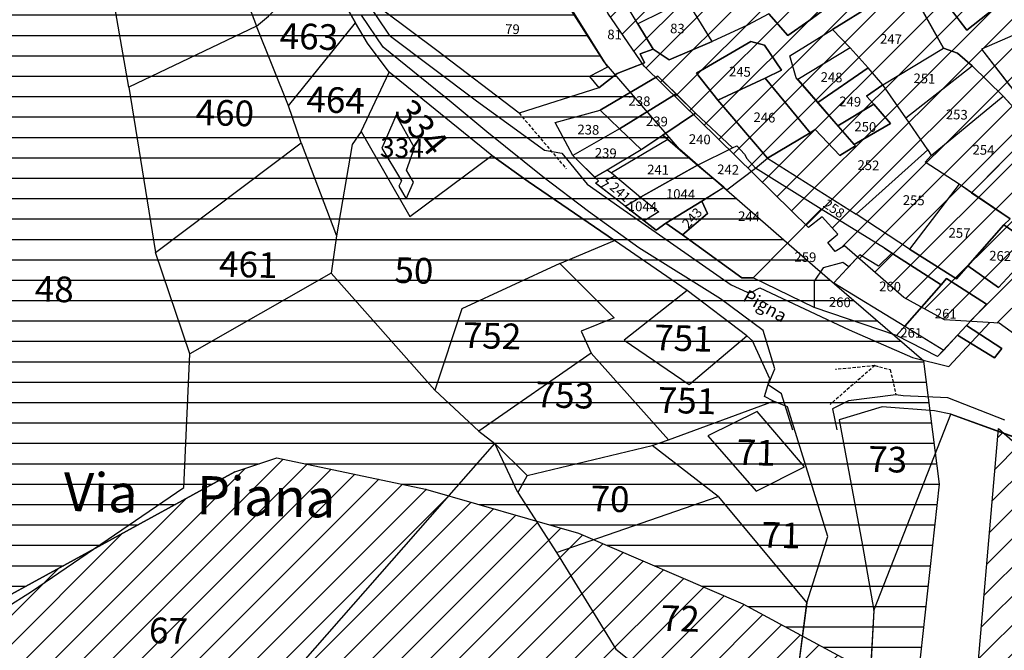
# Model space of a CAD drawing. Units: millimetres. Extents: x 345434 to 355956, y 4624461 to 4633665.
# Drawn here: x 351878 to 352031, y 4629648 to 4629746 of the extents above; entities that cross this region are included whole.
import ezdxf
from ezdxf.enums import TextEntityAlignment as Align

# ---------------------------------------------------------------- set-up
doc = ezdxf.new("R2010")
doc.units = ezdxf.units.MM
doc.linetypes.add('DASHED', pattern=[0.75, 0.5, -0.25])
for name, color, linetype in [('G_FABBRICATI', 3, 'Continuous'), ('G_PARTICELLE', 1, 'Continuous'), ('G_STRADE', 5, 'Continuous'), ('PRG', 7, 'Continuous'), ('PRG_A', 9, 'Continuous'), ('PRG_C2', 40, 'Continuous'), ('PRG_F2', 120, 'Continuous'), ('T_FABBRICATI', 3, 'Continuous'), ('T_LOCALITÀ', 1, 'Continuous'), ('T_PARTICELLE', 1, 'Continuous'), ('T_STRADE_ACQUE', 1, 'Continuous')]:
    doc.layers.add(name, color=color, linetype=linetype)
doc.styles.add('ROMANTIC', font='romantic.ttf')

# ---------------------------------------------------------------- blocks, each defined once
blk = doc.blocks.new('PART')
at = {"layer": 'T_PARTICELLE', "style": 'ROMANTIC', "flags": 1}
blk.add_attdef('FOGLIO', text='', height=4, dxfattribs=at).set_placement((0, 6.01), align=Align.CENTER)
at = {"layer": 'T_PARTICELLE', "style": 'ROMANTIC'}
blk.add_attdef('PARTICELLA', text='', height=4, dxfattribs=at).set_placement((0, 0), align=Align.CENTER)
blk = doc.blocks.new('FABBR')
at = {"layer": 'T_FABBRICATI', "style": 'ROMANTIC', "flags": 1}
blk.add_attdef('FOGLIO', text='', height=4, dxfattribs=at).set_placement((0, 6.01), align=Align.CENTER)
at = {"layer": 'T_FABBRICATI', "style": 'ROMANTIC'}
blk.add_attdef('PARTICELLA', text='', height=4, dxfattribs=at).set_placement((0, 0), align=Align.CENTER)

msp = doc.modelspace()

# ---------------------------------------------------------------- hatches: boundary and pattern name
at = {"layer": 'PRG_A'}
h = msp.add_hatch(dxfattribs=at)
h.set_pattern_fill('ANSI31', color=256, style=0)
h.paths.add_polyline_path([(352055.37, 4629818.45), (352076.03, 4629834.59), (352093.54, 4629835.81), (352111.44, 4629840.81), (352124.9, 4629843.59), (352134.4, 4629844.13), (352132.45, 4629869.35), (352104.55, 4629867.86), (352094.21, 4629871.97), (352067.94, 4629861.48), (352053.69, 4629891.75), (352025.11, 4629880.65), (352014.87, 4629872.74), (351984.26, 4629856.31), (351965.41, 4629834.13), (351962.02, 4629836.26), (351955.15, 4629841.18), (351950.45, 4629801.02), (351950.62, 4629782.6), (351962.69, 4629761.6), (351969.73, 4629747.19), (351975.41, 4629738.91), (351998.34, 4629716.41), (352000.95, 4629713.83), (352003.07, 4629715.47), (352005.55, 4629712.76), (352003.96, 4629711.48), (352005.13, 4629710.07), (352006.57, 4629710.99), (352015.77, 4629702.93), (352022.1, 4629699.43), (352030.63, 4629698.92), (352039.6, 4629692.45), (352051.96, 4629693.67), (352072.89, 4629678.84), (352076.06, 4629684.08), (352076.16, 4629689.36), (352072.09, 4629698.68), (352071.4, 4629703.87), (352066.74, 4629708.24), (352066.74, 4629724.59), (352064.5, 4629728.15), (352058.92, 4629734.81), (352057.61, 4629739.18), (352052.96, 4629743.9), (352047.86, 4629752.59), (352043.88, 4629762.8), (352049.1, 4629764.68), (352045.35, 4629777.94), (352041.96, 4629794.51), (352046.33, 4629804.55)])
h.paths.add_polyline_path([(352005.89, 4629789.05), (352011.5, 4629788.77), (352011.79, 4629794.64), (352006.17, 4629794.92)], flags=24)
at = {"layer": 'PRG_C2'}
h = msp.add_hatch(dxfattribs=at)
h.set_pattern_fill('ANSI31', color=256, style=0)
h.paths.add_polyline_path([(352227.17, 4629530.07), (352195.89, 4629546.21), (352163.79, 4629560.44), (352135.27, 4629577.63), (352091.98, 4629605.74), (352083.82, 4629613.71), (352082.26, 4629620.5), (352081.62, 4629626.1), (352083.04, 4629632.58), (352086.03, 4629639.81), (352086.2, 4629645.04), (352081.77, 4629649.02), (352069.9, 4629654.5), (352055.52, 4629662.55), (352042.24, 4629672.18), (352030.5, 4629682.55), (352026.5, 4629636.27), (352020.95, 4629632.8), (351986.94, 4629593.29), (351964.85, 4629573.6), (351948.87, 4629550.55), (351933.95, 4629527.93), (351931.76, 4629518.54), (351932.57, 4629510.32), (351934.71, 4629503.31), (351939.8, 4629496.64), (351945.2, 4629491.64), (352014.27, 4629452.43), (352024.58, 4629468.6), (352025.61, 4629477.75), (352024.97, 4629483.72), (352020.41, 4629490.82), (352013.53, 4629496.5), (352004.21, 4629507.48), (351998.95, 4629515.59), (351997.66, 4629527.55), (351999.24, 4629537.67), (352002.16, 4629544.76), (352008.37, 4629552.72), (352015.7, 4629558.4), (352023.91, 4629562.06), (352033.52, 4629563.93), (352041.73, 4629563.36), (352050.99, 4629559.55), (352061.85, 4629548.98), (352075.3, 4629533.76), (352090.54, 4629514.33), (352101.75, 4629501.26), (352112.54, 4629492.8), (352131.28, 4629480.53), (352186.72, 4629449.86), (352243.98, 4629405.07), (352275.53, 4629434.77), (352242.6, 4629457.42), (352221.22, 4629474.63), (352204.29, 4629480.36)])
h.paths.add_polyline_path([(352132.15, 4629540.19), (352141.13, 4629539.72), (352141.45, 4629545.77), (352132.47, 4629546.24)], flags=24)
h = msp.add_hatch(dxfattribs=at)
h.set_pattern_fill('ANSI31', color=256, style=0)
h.paths.add_polyline_path([(352017.69, 4629640.66), (351990.74, 4629655.26), (351965.18, 4629666.22), (351941.39, 4629673.11), (351918.29, 4629677.96), (351911.73, 4629675.76), (351844.89, 4629639.16), (351874.78, 4629576.72), (351895.34, 4629545.22), (351896.89, 4629542.83), (351904.23, 4629541.2), (351908.56, 4629539.85), (351922.33, 4629527.12), (351949.13, 4629571.73)])
h.paths.add_polyline_path([(351949.65, 4629619.89), (351958.67, 4629619.49), (351958.94, 4629625.57), (351949.92, 4629625.97)], flags=24)
at = {"layer": 'PRG_F2'}
h = msp.add_hatch(dxfattribs=at)
h.set_pattern_fill('ANSI31', color=256, angle=135, style=0)
h.paths.add_polyline_path([(351980.9, 4629725.99), (351969.18, 4629739.6), (351961.42, 4629751.85), (351953.34, 4629766.79), (351943.18, 4629762.36), (351916.99, 4629766.7), (351918.47, 4629792.39), (351924.34, 4629799.56), (351927.5, 4629813.57), (351935.1, 4629826.68), (351941, 4629839.16), (351944.84, 4629848.81), (351941.69, 4629875.88), (351941.26, 4629889.79), (351941.71, 4629891.8), (351938.95, 4629891.05), (351937.01, 4629890.51), (351935.88, 4629889.95), (351923.21, 4629877.78), (351910.43, 4629866.99), (351883.66, 4629840.04), (351865.1, 4629823.42), (351850.29, 4629811.55), (351821.35, 4629787.51), (351807.94, 4629776.6), (351798.55, 4629767.81), (351787.83, 4629767.05), (351788.29, 4629748.72), (351787.84, 4629724.13), (351800.45, 4629706.81), (351806.64, 4629687.99), (351808.03, 4629676.49), (351816.32, 4629654.15), (351815.31, 4629638.43), (351816.42, 4629621.48), (351824.23, 4629606.03), (351830.26, 4629595.22), (351848.46, 4629586.61), (351856.41, 4629574.03), (351861.49, 4629566.98), (351866.22, 4629553.35), (351877.39, 4629547.84), (351883.25, 4629555.69), (351895.34, 4629545.22), (351874.78, 4629576.72), (351844.89, 4629639.16), (351911.95, 4629675.88), (351918.29, 4629677.96), (351941.39, 4629673.11), (351965.18, 4629666.22), (351990.74, 4629655.26), (352017.69, 4629640.66), (352021.35, 4629673.84), (352018.91, 4629692.99), (352002.02, 4629707.61)])
h.paths.add_polyline_path([(351876.52, 4629773.94), (351884.88, 4629773.57), (351885.14, 4629779.47), (351876.78, 4629779.85)], flags=24)
h.paths.add_polyline_path([(351796.91, 4629666.03), (351818.24, 4629600.31), (351823.93, 4629602.16), (351802.61, 4629667.88)], flags=25)

# ---------------------------------------------------------------- linework, layer by layer
at = {"layer": 'G_FABBRICATI'}
for p, q in [((352025.59, 4629744.55), (352032.67, 4629750.15)), ((351976.78, 4629741.59), (351972.34, 4629748.96)), ((351981.99, 4629749.3), (351974.41, 4629745.52)), ((351985.97, 4629742.78), (351981.99, 4629749.3)), ((352023.02, 4629747.93), (352025.59, 4629744.55)), ((351964.96, 4629746.38), (351969.68, 4629738.78)), ((351974.41, 4629745.52), (351976.78, 4629741.59)), ((352033.93, 4629744.24), (352027.86, 4629741.56)), ((351979.3, 4629739.93), (351985.97, 4629742.78)), ((351992.02, 4629742.79), (351983.56, 4629737.83)), ((351994.13, 4629742.18), (351992.02, 4629742.79)), ((351996.75, 4629738.31), (351994.13, 4629742.18)), ((351974.78, 4629740.83), (351976.78, 4629741.59)), ((351975.48, 4629739.43), (351974.78, 4629740.83)), ((351976.78, 4629741.59), (351979.3, 4629739.93)), ((352007.44, 4629741.8), (351999.29, 4629736.85)), ((352010.23, 4629738.65), (352007.44, 4629741.8)), ((352027.86, 4629741.56), (352032.29, 4629735.85)), ((351969.68, 4629738.78), (351966.91, 4629737.31)), ((351971.21, 4629737.8), (351975.48, 4629739.43)), ((351966.91, 4629737.31), (351968.34, 4629735.56)), ((351968.34, 4629735.56), (351971.21, 4629737.8)), ((351977.54, 4629737.39), (351968.56, 4629732.06)), ((351980.37, 4629734.61), (351977.54, 4629737.39)), ((351983.56, 4629737.83), (351986.87, 4629733.64)), ((351994.22, 4629737.08), (351996.75, 4629738.31)), ((352002.39, 4629733.28), (352010.23, 4629738.65)), ((352010.23, 4629738.65), (352002.39, 4629733.28)), ((352012.54, 4629736.04), (352010.23, 4629738.65)), ((351986.87, 4629733.64), (351994.22, 4629737.08)), ((351994.22, 4629737.08), (351986.87, 4629733.64)), ((352001.22, 4629728.58), (351994.22, 4629737.08)), ((351999.29, 4629736.85), (352002.39, 4629733.28)), ((352009.99, 4629734.28), (352012.54, 4629736.04)), ((351971.58, 4629729.18), (351980.37, 4629734.61)), ((351980.37, 4629734.61), (351971.58, 4629729.18)), ((351983.4, 4629731.64), (351980.37, 4629734.61)), ((352011.1, 4629733.02), (352009.99, 4629734.28)), ((351986.87, 4629733.64), (351994.59, 4629724.61)), ((352002.39, 4629733.28), (352005.54, 4629729.65)), ((352005.54, 4629729.65), (352011.1, 4629733.02)), ((352011.1, 4629733.02), (352005.54, 4629729.65)), ((352013.73, 4629730.01), (352011.1, 4629733.02)), ((351936.85, 4629731.3), (351934.62, 4629726.18)), ((351939.67, 4629726.21), (351936.85, 4629731.3)), ((351968.56, 4629732.06), (351971.58, 4629729.18)), ((351974.93, 4629725.97), (351983.4, 4629731.64)), ((351983.4, 4629731.64), (351978.32, 4629728.19)), ((351989.13, 4629726.24), (351983.4, 4629731.64)), ((352005.54, 4629729.65), (352008.07, 4629726.73)), ((352008.07, 4629726.73), (352013.73, 4629730.01)), ((351971.58, 4629729.18), (351974.93, 4629725.97)), ((351978.32, 4629728.19), (351983.7, 4629723.53)), ((351994.59, 4629724.61), (352001.22, 4629728.58)), ((352036.01, 4629729.02), (352026.32, 4629719.24)), ((351979.09, 4629727.52), (351970.35, 4629722.31)), ((351983.7, 4629723.53), (351979.09, 4629727.52)), ((351934.62, 4629726.18), (351937.64, 4629721.06)), ((351938.44, 4629722.74), (351939.67, 4629726.21)), ((351983.7, 4629723.53), (351989.13, 4629726.24)), ((351974.83, 4629718.53), (351983.7, 4629723.53)), ((351983.7, 4629723.53), (351974.83, 4629718.53)), ((351987.8, 4629720.1), (351983.7, 4629723.53)), ((351939.52, 4629720.86), (351938.44, 4629722.74)), ((351970.35, 4629722.31), (351974.83, 4629718.53)), ((351937.64, 4629721.06), (351937.25, 4629720.24)), ((351938.4, 4629718.29), (351939.52, 4629720.86)), ((352024.41, 4629720.54), (352016.66, 4629710.45)), ((352032.33, 4629715.15), (352024.41, 4629720.54)), ((351937.25, 4629720.24), (351938.4, 4629718.29)), ((351978.8, 4629714.49), (351987.8, 4629720.1)), ((352026.32, 4629719.24), (352032.33, 4629715.15)), ((351974.83, 4629718.53), (351977.66, 4629716.26)), ((351984.38, 4629717.91), (351978.8, 4629714.49)), ((351985.27, 4629715.99), (351984.38, 4629717.91)), ((351977.66, 4629716.26), (351975.39, 4629714.87)), ((351981.36, 4629712.66), (351985.27, 4629715.99)), ((351975.39, 4629714.87), (351977.27, 4629713.39)), ((351977.27, 4629713.39), (351978.8, 4629714.49)), ((351978.8, 4629714.49), (351981.36, 4629712.66)), ((352031.33, 4629714.22), (352032.33, 4629715.15)), ((352031.33, 4629714.22), (352025.73, 4629707.84)), ((352025.73, 4629707.84), (352031.33, 4629714.22)), ((352034.42, 4629712.13), (352031.33, 4629714.22)), ((352013.94, 4629709.85), (352011.84, 4629707.79)), ((352021.6, 4629704.9), (352013.94, 4629709.85)), ((352016.66, 4629710.45), (352023.99, 4629705.84)), ((352008.97, 4629709.58), (352004.9, 4629705.23)), ((352011.84, 4629707.79), (352008.97, 4629709.58)), ((352023.99, 4629705.84), (352025.73, 4629707.84)), ((352025.73, 4629707.84), (352030.51, 4629704.49)), ((352030.51, 4629704.49), (352033.87, 4629708.12)), ((352004.9, 4629705.23), (352015.95, 4629698.46)), ((352022.41, 4629705.9), (352021.6, 4629704.9)), ((352028.63, 4629701.87), (352022.41, 4629705.9)), ((351982.07, 4629704), (351972.3, 4629696.27)), ((351991.36, 4629696.98), (351982.07, 4629704)), ((352021.6, 4629704.9), (352015.95, 4629698.46)), ((352015.95, 4629698.46), (352021.6, 4629704.9)), ((352025.53, 4629698.57), (352028.63, 4629701.87)), ((352015.95, 4629698.46), (352021.99, 4629694.74)), ((352025.53, 4629698.57), (352024.13, 4629697.07)), ((352024.13, 4629697.07), (352025.53, 4629698.57)), ((352031.02, 4629694.97), (352025.53, 4629698.57)), ((351972.3, 4629696.27), (351982.39, 4629689.4)), ((351982.39, 4629689.4), (351991.36, 4629696.98)), ((352021.99, 4629694.74), (352024.13, 4629697.07)), ((352024.13, 4629697.07), (352029.9, 4629693.52)), ((352029.9, 4629693.52), (352031.02, 4629694.97)), ((351993, 4629685.17), (351985.31, 4629681.4)), ((352000.32, 4629676.58), (351993, 4629685.17)), ((351985.31, 4629681.4), (351992.8, 4629672.75)), ((351992.8, 4629672.75), (352000.32, 4629676.58))]:
    msp.add_line(p, q, dxfattribs=at)
at = {"layer": 'G_PARTICELLE'}
for points in [[(351907.36, 4629765.64), (351915.11, 4629745.16)], [(351955.94, 4629731.62), (351943.18, 4629741.35), (351934.96, 4629747.49), (351943.75, 4629749.21), (351938.45, 4629756.04), (351943.22, 4629757.06), (351939.9, 4629762.5)], [(351994.79, 4629747.1), (351997.75, 4629743.73), (352001.03, 4629745.97), (352010.65, 4629753.09), (352009.69, 4629757.33), (352015.19, 4629758.45), (352014.71, 4629761.65), (352014.18, 4629762.85)], [(351895.26, 4629735.66), (351891.92, 4629754.71)], [(351915.11, 4629745.16), (351916.99, 4629746.74), (351924.7, 4629754.41)], [(351924.7, 4629754.41), (351926.27, 4629751.94), (351929.07, 4629748.23), (351930.52, 4629745.67)], [(351968.53, 4629755.26), (351960.9, 4629752.89), (351964.96, 4629746.38), (351969.68, 4629738.78), (351966.91, 4629737.31), (351968.34, 4629735.56), (351955.94, 4629731.62)], [(351994.79, 4629747.1), (351991.47, 4629745.3), (351985.97, 4629742.78), (351981.99, 4629749.3), (351974.41, 4629745.52), (351972.34, 4629748.96), (351968.53, 4629755.26)], [(352021.95, 4629741.73), (352017.43, 4629749.84), (352011.07, 4629748.57), (352004.67, 4629744.65)], [(351915.11, 4629745.16), (351895.26, 4629735.66)], [(351920.09, 4629732.75), (351915.11, 4629745.16)], [(351920.09, 4629732.75), (351930.52, 4629745.67)], [(351935.73, 4629737.99), (351932.36, 4629742.49), (351930.52, 4629745.67)], [(352010.23, 4629738.65), (352002.39, 4629733.28), (351999.29, 4629736.85), (351999.07, 4629737.1), (351998.06, 4629740.52), (352004.67, 4629744.65)], [(352004.67, 4629744.65), (352007.44, 4629741.8), (352010.23, 4629738.65)], [(352012.54, 4629736.04), (352021.95, 4629741.73)], [(352026.41, 4629739.01), (352024.16, 4629740.94), (352021.95, 4629741.73)], [(352016.1, 4629730.87), (352026.41, 4629739.01)], [(352026.41, 4629739.01), (352031.26, 4629734.29)], [(351931.37, 4629728.79), (351935.73, 4629737.99)], [(351951.71, 4629725.03), (351935.73, 4629737.99)], [(351964.29, 4629725.04), (351961.55, 4629730.18), (351968.56, 4629732.06), (351977.54, 4629737.39), (351980.37, 4629734.61)], [(352012.54, 4629736.04), (352010.23, 4629738.65)], [(352012.54, 4629736.04), (352009.99, 4629734.28), (352011.1, 4629733.02), (352013.73, 4629730.01), (352008.07, 4629726.73), (352008.29, 4629726.55), (352005.84, 4629725.04), (352002.02, 4629729.07), (352001.22, 4629728.58), (351994.59, 4629724.61)], [(352016.1, 4629730.87), (352012.54, 4629736.04)], [(351895.26, 4629735.66), (351899.39, 4629709.91)], [(351980.37, 4629734.61), (351971.58, 4629729.18), (351964.29, 4629725.04)], [(351978.32, 4629728.19), (351983.4, 4629731.64), (351980.37, 4629734.61)], [(352020.04, 4629725.04), (352031.26, 4629734.29)], [(352031.26, 4629734.29), (352036.01, 4629729.02)], [(351922.08, 4629726.98), (351920.09, 4629732.75)], [(352019.51, 4629725.89), (352016.1, 4629730.87)], [(351931.37, 4629728.79), (351929.99, 4629726.74), (351927.57, 4629712.5)], [(351931.37, 4629728.79), (351938.98, 4629715.55), (351951.71, 4629725.03)], [(351969.63, 4629722.79), (351974.93, 4629725.97), (351978.32, 4629728.19)], [(351983.7, 4629723.53), (351979.09, 4629727.52), (351978.32, 4629728.19)], [(352026.32, 4629719.24), (352032.33, 4629715.15), (352031.33, 4629714.22), (352034.42, 4629712.13), (352038.5, 4629714.83), (352039.49, 4629716.17), (352036.59, 4629719.18), (352041.27, 4629723.45), (352036.01, 4629729.02)], [(352036.01, 4629729.02), (352026.32, 4629719.24)], [(351899.39, 4629709.91), (351922.08, 4629726.98)], [(351922.08, 4629726.98), (351927.57, 4629712.5)], [(351983.7, 4629723.53), (351989.13, 4629726.24), (351989.83, 4629726.52), (351991.03, 4629725.26), (351991.37, 4629724.56)], [(351951.71, 4629725.03), (351957.35, 4629720.97), (351970.81, 4629711.78)], [(351967.68, 4629721.67), (351964.29, 4629725.04)], [(352008.36, 4629715.87), (352019.51, 4629725.89)], [(352024.41, 4629720.54), (352019.09, 4629723.99), (352020.04, 4629725.04)], [(352019.51, 4629725.89), (352020.04, 4629725.04)], [(351972.46, 4629717.15), (351974.83, 4629718.53), (351983.7, 4629723.53)], [(351983.7, 4629723.53), (351987.8, 4629720.1)], [(351991.37, 4629724.56), (351991.37, 4629724.56)], [(351992.74, 4629723.08), (351991.37, 4629724.56)], [(351992.74, 4629723.08), (351994.59, 4629724.61)], [(351994.59, 4629724.61), (352008.36, 4629715.87)], [(351967.68, 4629721.67), (351969.63, 4629722.79)], [(351969.63, 4629722.79), (351970.35, 4629722.31), (351970.89, 4629721.85), (351969.42, 4629721.15), (351969.86, 4629720.74), (351968.67, 4629720.09)], [(351987.8, 4629720.1), (351988.28, 4629719.7), (351992.74, 4629723.08)], [(352002.92, 4629716.68), (351992.74, 4629723.08)], [(351968.67, 4629720.09), (351967.85, 4629720.73), (351968.3, 4629721.06), (351967.68, 4629721.67)], [(352024.41, 4629720.54), (352016.66, 4629710.45), (352008.36, 4629715.87)], [(352026.32, 4629719.24), (352024.41, 4629720.54)], [(351972.46, 4629717.15), (351968.67, 4629720.09)], [(351984.38, 4629717.91), (351987.8, 4629720.1)], [(351972.46, 4629717.15), (351975.39, 4629714.87), (351977.27, 4629713.39), (351978.8, 4629714.49), (351984.38, 4629717.91)], [(351984.38, 4629717.91), (351985.27, 4629715.99), (351981.36, 4629712.66), (351990.57, 4629705.98), (351992.36, 4629705.99)], [(351992.36, 4629705.99), (352002.92, 4629716.68)], [(352013.94, 4629709.85), (352012.77, 4629710.6), (352002.92, 4629716.68)], [(351927.57, 4629712.5), (351926.75, 4629706.69)], [(351962.27, 4629708.21), (351970.81, 4629711.78)], [(351995.51, 4629686.8), (351994.1, 4629687.51), (351994.94, 4629690.25), (351992.26, 4629696.18), (351991.36, 4629696.98), (351982.07, 4629704), (351970.81, 4629711.78)], [(351904.75, 4629694.16), (351899.39, 4629709.91)], [(352013.94, 4629709.85), (352011.84, 4629707.79), (352008.97, 4629709.58), (352007.24, 4629707.72), (352006.3, 4629708.36), (352003.22, 4629707.54), (352001.87, 4629705.49), (352001.85, 4629701.35)], [(352013.94, 4629709.85), (352021.6, 4629704.9)], [(351962.27, 4629708.21), (351947.06, 4629701.14), (351942.83, 4629688.52)], [(351962.27, 4629708.21), (351970.72, 4629699.75), (351965.62, 4629697.69), (351967.15, 4629694.27)], [(351926.75, 4629706.69), (351904.75, 4629694.16)], [(351926.75, 4629706.69), (351942.83, 4629688.52)], [(352001.85, 4629701.35), (351992.36, 4629705.99)], [(352021.6, 4629704.9), (352022.41, 4629705.9), (352028.63, 4629701.87), (352025.53, 4629698.57), (352024.13, 4629697.07), (352021.99, 4629694.74), (352021.05, 4629693.73), (352014.64, 4629697)], [(352014.64, 4629697), (352015.95, 4629698.46), (352021.6, 4629704.9)], [(352014.64, 4629697), (352001.85, 4629701.35)], [(351835.01, 4629628.64), (351880.13, 4629657.17), (351903.8, 4629673.36), (351904.75, 4629694.16)], [(351967.15, 4629694.27), (351949.69, 4629682.09)], [(351979.2, 4629680.78), (351967.15, 4629694.27)], [(351949.69, 4629682.09), (351942.83, 4629688.52)], [(351979.2, 4629680.78), (351995.51, 4629686.8)], [(352000.72, 4629655.41), (352003.96, 4629665.72), (351997.72, 4629685.88), (351995.51, 4629686.8)], [(352023.11, 4629684.76), (352020.54, 4629685.26), (352012.42, 4629685.9), (352005.75, 4629683.89), (352009.35, 4629664.32), (352011.12, 4629654.18)], [(352011.12, 4629654.18), (352023.11, 4629684.76)], [(352023.11, 4629684.76), (352036.24, 4629680.01), (352046.94, 4629676.65), (352055.69, 4629673.59), (352065.59, 4629671.6)], [(351949.69, 4629682.09), (351952.16, 4629680.22)], [(351976.67, 4629679.88), (351979.2, 4629680.78)], [(351854.41, 4629584.74), (351879.84, 4629605.68), (351908.22, 4629630.05), (351952.16, 4629680.22)], [(351955.78, 4629672.56), (351952.16, 4629680.22)], [(351952.16, 4629680.22), (351957.19, 4629675.19)], [(351957.19, 4629675.19), (351976.67, 4629679.88)], [(351986.93, 4629671.97), (351976.67, 4629679.88)], [(351957.19, 4629675.19), (351955.78, 4629672.56)], [(351955.78, 4629672.56), (351961.79, 4629663.22)], [(351961.79, 4629663.22), (351986.93, 4629671.97)], [(351986.93, 4629671.97), (352000.72, 4629655.41)], [(351961.79, 4629663.22), (351971, 4629648.2), (351989.19, 4629633.66)], [(352000.72, 4629655.41), (351998.54, 4629638.92), (351992.67, 4629633.48), (351989.19, 4629633.66)], [(352011.12, 4629654.18), (352009.95, 4629633.23)]]:
    msp.add_lwpolyline(points, dxfattribs=at)
at = {"layer": 'G_PARTICELLE', "linetype": 'DASHED'}
for points in [[(351955.94, 4629731.62), (351963.29, 4629722.96)], [(352011.29, 4629692.33), (352004.31, 4629686.27)], [(352011.29, 4629692.33), (352005.15, 4629691.7)], [(352011.29, 4629692.33), (352013.68, 4629691.69), (352014.57, 4629687.76)]]:
    msp.add_lwpolyline(points, dxfattribs=at)
at = {"layer": 'G_STRADE'}
for p, q in [((352010.65, 4629753.09), (352001.03, 4629745.97)), ((351931.04, 4629750.84), (351935.72, 4629743.77)), ((352017.43, 4629749.84), (352021.95, 4629741.73)), ((352025.59, 4629744.55), (352021.5, 4629749.94)), ((352032.67, 4629750.15), (352025.59, 4629744.55)), ((351930.52, 4629745.67), (351929.07, 4629748.23)), ((352004.67, 4629744.65), (352011.07, 4629748.57)), ((351934.83, 4629741.91), (351931.44, 4629746.85)), ((351943.18, 4629741.35), (351934.96, 4629747.49)), ((351994.79, 4629747.1), (351991.47, 4629745.3)), ((351997.75, 4629743.73), (351994.79, 4629747.1)), ((351932.36, 4629742.49), (351930.52, 4629745.67)), ((351991.47, 4629745.3), (351985.97, 4629742.78)), ((352001.03, 4629745.97), (351997.75, 4629743.73)), ((351935.72, 4629743.77), (351949.33, 4629733.56)), ((351998.06, 4629740.52), (352004.67, 4629744.65)), ((352033.93, 4629744.24), (352027.86, 4629741.56)), ((351935.73, 4629737.99), (351932.36, 4629742.49)), ((351945.39, 4629733.34), (351934.83, 4629741.91)), ((351985.97, 4629742.78), (351979.3, 4629739.93)), ((351983.56, 4629737.83), (351992.02, 4629742.79)), ((351992.02, 4629742.79), (351994.13, 4629742.18)), ((351994.13, 4629742.18), (351996.75, 4629738.31)), ((351955.94, 4629731.62), (351943.18, 4629741.35)), ((351976.78, 4629741.59), (351974.78, 4629740.83)), ((351974.78, 4629740.83), (351975.48, 4629739.43)), ((351979.3, 4629739.93), (351976.78, 4629741.59)), ((351999.07, 4629737.1), (351998.06, 4629740.52)), ((352021.95, 4629741.73), (352024.16, 4629740.94)), ((352024.16, 4629740.94), (352026.41, 4629739.01)), ((352027.86, 4629741.56), (352035.82, 4629731.29)), ((351975.48, 4629739.43), (351971.21, 4629737.8)), ((352026.41, 4629739.01), (352031.26, 4629734.29)), ((351951.71, 4629725.03), (351935.73, 4629737.99)), ((351971.21, 4629737.8), (351968.34, 4629735.56)), ((351968.56, 4629732.06), (351977.54, 4629737.39)), ((351977.54, 4629737.39), (351983.4, 4629731.64)), ((351986.87, 4629733.64), (351983.56, 4629737.83)), ((351996.75, 4629738.31), (351994.22, 4629737.08)), ((351994.22, 4629737.08), (352001.22, 4629728.58)), ((352008.07, 4629726.73), (351999.07, 4629737.1)), ((351968.34, 4629735.56), (351955.94, 4629731.62)), ((352031.26, 4629734.29), (352036.01, 4629729.02)), ((351950.95, 4629728.71), (351945.39, 4629733.34)), ((351949.33, 4629733.56), (351959.89, 4629725.84)), ((351994.59, 4629724.61), (351986.87, 4629733.64)), ((351961.55, 4629730.18), (351968.56, 4629732.06)), ((351983.4, 4629731.64), (351989.13, 4629726.24)), ((351964.29, 4629725.04), (351961.55, 4629730.18)), ((351959.62, 4629721.7), (351950.95, 4629728.71)), ((352001.22, 4629728.58), (352002.02, 4629729.07)), ((352002.02, 4629729.07), (352005.84, 4629725.04)), ((351989.13, 4629726.24), (351989.83, 4629726.52)), ((351989.83, 4629726.52), (351991.03, 4629725.26)), ((352005.84, 4629725.04), (352008.29, 4629726.55)), ((352008.29, 4629726.55), (352008.07, 4629726.73)), ((351957.35, 4629720.97), (351951.71, 4629725.03)), ((351959.89, 4629725.84), (351962.6, 4629725.41)), ((351962.6, 4629725.41), (351966.55, 4629720.56)), ((351968.3, 4629721.06), (351964.29, 4629725.04)), ((351991.03, 4629725.26), (351991.37, 4629724.56)), ((351991.37, 4629724.56), (351992.74, 4629723.08)), ((351992.74, 4629723.08), (351994.59, 4629724.61)), ((351970.81, 4629711.78), (351957.35, 4629720.97)), ((351966.74, 4629716.32), (351959.62, 4629721.7)), ((351966.55, 4629720.56), (351971.64, 4629716.97)), ((351967.85, 4629720.73), (351968.3, 4629721.06)), ((351977.27, 4629713.39), (351967.85, 4629720.73)), ((351974.56, 4629710.67), (351966.74, 4629716.32)), ((351971.64, 4629716.97), (351988.91, 4629704.88)), ((351978.8, 4629714.49), (351977.27, 4629713.39)), ((351981.36, 4629712.66), (351978.8, 4629714.49)), ((351982.07, 4629704), (351970.81, 4629711.78)), ((351990.57, 4629705.98), (351981.36, 4629712.66)), ((351987.3, 4629702.69), (351974.56, 4629710.67)), ((352012.77, 4629710.6), (352021.6, 4629704.9)), ((352023.99, 4629705.84), (352016.66, 4629710.45)), ((352016.66, 4629710.45), (352016.66, 4629710.45)), ((352016.66, 4629710.45), (352016.66, 4629710.45)), ((352016.66, 4629710.45), (352016.66, 4629710.45)), ((352025.73, 4629707.84), (352023.99, 4629705.84)), ((352030.51, 4629704.49), (352025.73, 4629707.84)), ((352033.87, 4629708.12), (352030.51, 4629704.49)), ((351992.36, 4629705.99), (351990.57, 4629705.98)), ((352001.85, 4629701.35), (351992.36, 4629705.99)), ((352021.6, 4629704.9), (352022.41, 4629705.9)), ((352022.41, 4629705.9), (352028.63, 4629701.87)), ((351991.36, 4629696.98), (351982.07, 4629704)), ((351988.91, 4629704.88), (351991.43, 4629703.75)), ((351991.43, 4629703.75), (351992.09, 4629703.76)), ((351992.09, 4629703.76), (351993.41, 4629704.43)), ((351993.41, 4629704.43), (352007.27, 4629697.9)), ((351993.93, 4629697.81), (351987.3, 4629702.69)), ((352014.64, 4629697), (352001.85, 4629701.35)), ((352028.63, 4629701.87), (352025.53, 4629698.57)), ((352022.79, 4629692.17), (352029.12, 4629698.98)), ((351995.74, 4629691.8), (351993.93, 4629697.81)), ((352007.27, 4629697.9), (352017.16, 4629693.59)), ((352025.53, 4629698.57), (352031.02, 4629694.97)), ((351992.26, 4629696.18), (351991.36, 4629696.98)), ((351994.94, 4629690.25), (351992.26, 4629696.18)), ((352021.05, 4629693.73), (352014.64, 4629697)), ((352024.13, 4629697.07), (352021.05, 4629693.73)), ((352029.9, 4629693.52), (352024.13, 4629697.07)), ((352031.02, 4629694.97), (352029.9, 4629693.52)), ((352017.16, 4629693.59), (352022.79, 4629692.17)), ((351994.71, 4629689.32), (351995.74, 4629691.8)), ((351994.1, 4629687.51), (351994.94, 4629690.25)), ((351996.74, 4629687.95), (351994.71, 4629689.32)), ((351995.51, 4629686.8), (351994.1, 4629687.51)), ((351997.72, 4629685.88), (351995.51, 4629686.8)), ((351998.54, 4629682.29), (351996.74, 4629687.95)), ((352007.2, 4629686.86), (352004.68, 4629685.57)), ((352014.57, 4629687.76), (352007.2, 4629686.86)), ((352015.7, 4629687.61), (352014.57, 4629687.76)), ((352022.61, 4629687.33), (352015.7, 4629687.61)), ((352031.49, 4629683.83), (352022.61, 4629687.33)), ((352003.96, 4629665.72), (351997.72, 4629685.88)), ((352004.68, 4629685.57), (352005.36, 4629682.33)), ((352012.42, 4629685.9), (352005.75, 4629683.89)), ((352020.54, 4629685.26), (352012.42, 4629685.9)), ((352023.11, 4629684.76), (352020.54, 4629685.26)), ((352005.75, 4629683.89), (352009.35, 4629664.32)), ((352036.24, 4629680.01), (352023.11, 4629684.76)), ((352000.72, 4629655.41), (352003.96, 4629665.72)), ((352009.35, 4629664.32), (352011.12, 4629654.18)), ((351998.54, 4629638.92), (352000.72, 4629655.41)), ((352011.12, 4629654.18), (352009.95, 4629633.23))]:
    msp.add_line(p, q, dxfattribs=at)
at = {"layer": 'PRG', "color": 5}
for points in [[(352039.6, 4629692.45), (352030.63, 4629698.92), (352022.1, 4629699.43), (352015.77, 4629702.93), (352006.57, 4629710.99), (352005.13, 4629710.07), (352003.96, 4629711.48), (352005.55, 4629712.76), (352003.07, 4629715.47), (352000.95, 4629713.83), (351998.34, 4629716.41), (351975.41, 4629738.91), (351969.73, 4629747.19), (351962.69, 4629761.6), (351950.62, 4629782.6), (351950.45, 4629801.02), (351955.15, 4629841.18)], [(352017.69, 4629640.66), (352021.35, 4629673.84), (352018.91, 4629692.99), (352002.02, 4629707.61), (351980.9, 4629725.99), (351969.18, 4629739.6), (351961.42, 4629751.85), (351953.34, 4629766.79)]]:
    msp.add_lwpolyline(points, dxfattribs=at)
at = {"layer": 'PRG', "color": 5, "ltscale": 0.5, "flags": 128}
for points in [[(352014.27, 4629452.43), (351945.2, 4629491.64), (351939.8, 4629496.64), (351934.71, 4629503.31), (351932.57, 4629510.32), (351931.76, 4629518.54), (351933.95, 4629527.93), (351948.87, 4629550.55), (351964.85, 4629573.6), (351986.94, 4629593.29), (352020.95, 4629632.8), (352026.5, 4629636.27), (352030.5, 4629682.55), (352042.24, 4629672.18)], [(351895.34, 4629545.22), (351874.78, 4629576.72), (351844.89, 4629639.16), (351911.73, 4629675.76), (351918.29, 4629677.96), (351941.39, 4629673.11), (351965.18, 4629666.22), (351990.74, 4629655.26), (352017.69, 4629640.66)], [(351911.73, 4629675.81), (351918.29, 4629677.96), (351941.39, 4629673.11), (351965.18, 4629666.22), (351990.74, 4629655.26), (352017.69, 4629640.66)], [(351911.73, 4629675.76), (351844.89, 4629639.16), (351874.78, 4629576.72), (351896.89, 4629542.83), (351904.23, 4629541.2)]]:
    msp.add_lwpolyline(points, dxfattribs=at)
at = {"layer": 'PRG', "color": 5, "flags": 128}
msp.add_lwpolyline([(352026.5, 4629636.27), (352030.5, 4629682.55), (352042.24, 4629672.18)], dxfattribs=at)

# ---------------------------------------------------------------- block references
at = {"layer": 'T_FABBRICATI'}
ref = msp.add_blockref('FABBR', (351980.56, 4629744.04), dxfattribs=dict(at, xscale=0.499334709588883, yscale=0.4993347095888829, zscale=0.4995434119572477, rotation=358.4500880056915))
ref.add_attrib('PARTICELLA', '83', dxfattribs={"height": 1.498, "rotation": 358.4501, "style": 'ROMANTIC', "oblique": 360}).set_placement((351980.56, 4629744.04), align=Align.CENTER)
ref = msp.add_blockref('FABBR', (351970.79, 4629743.11), dxfattribs=dict(at, xscale=0.4994091152770535, yscale=0.4994091152770535, zscale=0.4996120678729422, rotation=358.4253711229609))
ref.add_attrib('PARTICELLA', '81', dxfattribs={"height": 1.498, "rotation": 358.4254, "style": 'ROMANTIC', "oblique": 360}).set_placement((351970.79, 4629743.11), align=Align.CENTER)
ref = msp.add_blockref('FABBR', (351990.28, 4629737.32), dxfattribs=dict(at, xscale=0.4992976003581102, yscale=0.4992976003581101, zscale=0.4995099809421125, rotation=358.4668492019328))
ref.add_attrib('PARTICELLA', '245', dxfattribs={"height": 1.498, "rotation": 358.4668, "style": 'ROMANTIC', "oblique": 360}).set_placement((351990.28, 4629737.32), align=Align.CENTER)
ref = msp.add_blockref('FABBR', (352004.53, 4629736.46), dxfattribs=dict(at, xscale=0.4992301185200986, yscale=0.4992301185200986, zscale=0.4994483103213612, rotation=358.4939933452541))
ref.add_attrib('PARTICELLA', '248', dxfattribs={"height": 1.498, "rotation": 358.494, "style": 'ROMANTIC', "oblique": 0}).set_placement((352004.53, 4629736.46), align=Align.CENTER)
ref = msp.add_blockref('FABBR', (351974.66, 4629732.75), dxfattribs=dict(at, xscale=0.4994165117980999, yscale=0.4994165117980999, zscale=0.4996196969428399, rotation=358.426779717161))
ref.add_attrib('PARTICELLA', '238', dxfattribs={"height": 1.498, "rotation": 358.4268, "style": 'ROMANTIC', "oblique": 0}).set_placement((351974.66, 4629732.75), align=Align.CENTER)
ref = msp.add_blockref('FABBR', (352007.43, 4629732.67), dxfattribs=dict(at, xscale=0.499229877671178, yscale=0.4992298776711777, zscale=0.4994486598294143, rotation=358.4971333574019))
ref.add_attrib('PARTICELLA', '249', dxfattribs={"height": 1.498, "rotation": 358.4971, "style": 'ROMANTIC', "oblique": 360}).set_placement((352007.43, 4629732.67), align=Align.CENTER)
ref = msp.add_blockref('FABBR', (351977.37, 4629729.59), dxfattribs=dict(at, xscale=0.4994074736368709, yscale=0.4994074736368708, zscale=0.499611655892673, rotation=358.4311719144191))
ref.add_attrib('PARTICELLA', '239', dxfattribs={"height": 1.498, "rotation": 358.4312, "style": 'ROMANTIC', "oblique": 0}).set_placement((351977.37, 4629729.59), align=Align.CENTER)
ref = msp.add_blockref('FABBR', (351994.09, 4629730.2), dxfattribs=dict(at, xscale=0.4992999202545383, yscale=0.4992999202545383, zscale=0.499512942619574, rotation=358.4702022401398))
ref.add_attrib('PARTICELLA', '246', dxfattribs={"height": 1.498, "rotation": 358.4702, "style": 'ROMANTIC', "oblique": 0}).set_placement((351994.09, 4629730.2), align=Align.CENTER)
ref = msp.add_blockref('FABBR', (352009.78, 4629728.75), dxfattribs=dict(at, xscale=0.4992327060188959, yscale=0.499232706018896, zscale=0.4994518495828488, rotation=358.4992017368328))
ref.add_attrib('PARTICELLA', '250', dxfattribs={"height": 1.498, "rotation": 358.4992, "style": 'ROMANTIC', "oblique": 360}).set_placement((352009.78, 4629728.75), align=Align.CENTER)
ref = msp.add_blockref('FABBR', (351984.03, 4629726.8), dxfattribs=dict(at, xscale=0.49937083511995, yscale=0.4993708351199501, zscale=0.4995782881940946, rotation=358.4454757820991))
ref.add_attrib('PARTICELLA', '240', dxfattribs={"height": 1.498, "rotation": 358.4455, "style": 'ROMANTIC', "oblique": 360}).set_placement((351984.03, 4629726.8), align=Align.CENTER)
ref = msp.add_blockref('FABBR', (351937.69, 4629724.71), dxfattribs=dict(at, xscale=0.4997089299984655, yscale=0.4997089299984655, zscale=0.4998888179969363, rotation=358.3328388118285))
ref.add_attrib('PARTICELLA', '334', dxfattribs={"height": 2.998, "rotation": 358.3328, "style": 'ROMANTIC', "oblique": 360}).set_placement((351937.69, 4629724.71), align=Align.CENTER)
ref = msp.add_blockref('FABBR', (351977.55, 4629722.06), dxfattribs=dict(at, xscale=0.4994328548633669, yscale=0.4994328548633668, zscale=0.4996355988775033, rotation=358.425353331506))
ref.add_attrib('PARTICELLA', '241', dxfattribs={"height": 1.498, "rotation": 358.4254, "style": 'ROMANTIC', "oblique": 0}).set_placement((351977.55, 4629722.06), align=Align.CENTER)
ref = msp.add_blockref('FABBR', (351981.04, 4629718.27), dxfattribs=dict(at, xscale=0.4994207316811862, yscale=0.4994207316811861, zscale=0.4996248289604627, rotation=358.4313161465676))
ref.add_attrib('PARTICELLA', '1044', dxfattribs={"height": 1.498, "rotation": 358.4313, "style": 'ROMANTIC', "oblique": 360}).set_placement((351981.04, 4629718.27), align=Align.CENTER)
ref = msp.add_blockref('FABBR', (351983.4, 4629714.8), dxfattribs=dict(at, xscale=0.4994163021560623, yscale=0.4994163021560623, zscale=0.4996211052359664, rotation=47.11587151323504))
ref.add_attrib('PARTICELLA', '243', dxfattribs={"height": 1.498, "rotation": 47.1159, "style": 'ROMANTIC', "oblique": 360}).set_placement((351983.4, 4629714.8), align=Align.CENTER)
ref = msp.add_blockref('FABBR', (352024.43, 4629712.22), dxfattribs=dict(at, xscale=0.4992345713199842, yscale=0.4992345713199841, zscale=0.4994566736758286, rotation=358.5155226791231))
ref.add_attrib('PARTICELLA', '257', dxfattribs={"height": 1.498, "rotation": 358.5155, "style": 'ROMANTIC', "oblique": 0}).set_placement((352024.43, 4629712.22), align=Align.CENTER)
ref = msp.add_blockref('FABBR', (352030.75, 4629708.65), dxfattribs=dict(at, xscale=0.499229302268577, yscale=0.499229302268577, zscale=0.4994528998604008, rotation=358.5237316552678))
ref.add_attrib('PARTICELLA', '262', dxfattribs={"height": 1.498, "rotation": 358.5237, "style": 'ROMANTIC', "oblique": 360}).set_placement((352030.75, 4629708.65), align=Align.CENTER)
ref = msp.add_blockref('FABBR', (352013.63, 4629703.87), dxfattribs=dict(at, xscale=0.4992945691979438, yscale=0.4992945691979438, zscale=0.4995119887135842, rotation=358.4928125418016))
ref.add_attrib('PARTICELLA', '260', dxfattribs={"height": 1.498, "rotation": 358.4928, "style": 'ROMANTIC', "oblique": 0}).set_placement((352013.63, 4629703.87), align=Align.CENTER)
ref = msp.add_blockref('FABBR', (352022.3, 4629699.65), dxfattribs=dict(at, xscale=0.4992784765941257, yscale=0.4992784765941257, zscale=0.4994984780239015, rotation=358.5059848527632))
ref.add_attrib('PARTICELLA', '261', dxfattribs={"height": 1.498, "rotation": 358.506, "style": 'ROMANTIC', "oblique": 360}).set_placement((352022.3, 4629699.65), align=Align.CENTER)
ref = msp.add_blockref('FABBR', (351981.46, 4629694.59), dxfattribs=dict(at, xscale=0.499500923852566, yscale=0.4995009238525658, zscale=0.499700165314152, rotation=358.41164322165))
ref.add_attrib('PARTICELLA', '751', dxfattribs={"height": 3.996, "rotation": 358.4116, "style": 'ROMANTIC', "oblique": 360}).set_placement((351981.46, 4629694.59), align=Align.CENTER)
ref = msp.add_blockref('FABBR', (351992.78, 4629676.8), dxfattribs=dict(at, xscale=0.4994828927187621, yscale=0.4994828927187619, zscale=0.4996856225548122, rotation=358.4274086094682))
ref.add_attrib('PARTICELLA', '71', dxfattribs={"height": 3.996, "rotation": 358.4274, "style": 'ROMANTIC', "oblique": 0}).set_placement((351992.78, 4629676.8), align=Align.CENTER)
at = {"layer": 'T_PARTICELLE'}
ref = msp.add_blockref('PART', (351923.21, 4629741.55), dxfattribs=dict(at, xscale=0.4994994242787799, yscale=0.4994994242787798, zscale=0.4996947082125293, rotation=358.391095908675))
ref.add_attrib('PARTICELLA', '463', dxfattribs={"height": 3.996, "rotation": 358.3911, "style": 'ROMANTIC', "oblique": 360}).set_placement((351923.21, 4629741.55), align=Align.CENTER)
ref = msp.add_blockref('PART', (351954.9, 4629743.95), dxfattribs=dict(at, xscale=0.4995511498030757, yscale=0.4995511498030756, zscale=0.4997430343662354, rotation=358.3798522755211))
ref.add_attrib('PARTICELLA', '79', dxfattribs={"height": 1.499, "rotation": 358.3799, "style": 'ROMANTIC', "oblique": 0}).set_placement((351954.9, 4629743.95), align=Align.CENTER)
ref = msp.add_blockref('PART', (352013.77, 4629742.4), dxfattribs=dict(at, xscale=0.4991763488139758, yscale=0.4991763488139757, zscale=0.499398407538948, rotation=358.5125462037957))
ref.add_attrib('PARTICELLA', '247', dxfattribs={"height": 1.498, "rotation": 358.5125, "style": 'ROMANTIC', "oblique": 0}).set_placement((352013.77, 4629742.4), align=Align.CENTER)
ref = msp.add_blockref('PART', (352018.97, 4629736.26), dxfattribs=dict(at, xscale=0.499178029141464, yscale=0.4991780291414641, zscale=0.4994010272786457, rotation=358.517872548454))
ref.add_attrib('PARTICELLA', '251', dxfattribs={"height": 1.498, "rotation": 358.5179, "style": 'ROMANTIC', "oblique": 360}).set_placement((352018.97, 4629736.26), align=Align.CENTER)
ref = msp.add_blockref('PART', (351927.37, 4629731.66), dxfattribs=dict(at, xscale=0.4995186867238492, yscale=0.4995186867238492, zscale=0.4997130077060037, rotation=358.3876626013292))
ref.add_attrib('PARTICELLA', '464', dxfattribs={"height": 3.996, "rotation": 358.3877, "style": 'ROMANTIC', "oblique": 0}).set_placement((351927.37, 4629731.66), align=Align.CENTER)
ref = msp.add_blockref('PART', (351910.14, 4629729.67), dxfattribs=dict(at, xscale=0.4992898244720326, yscale=0.4992898244720325, zscale=0.4995006264376939, rotation=358.4504241912537))
ref.add_attrib('PARTICELLA', '460', dxfattribs={"height": 3.995, "rotation": 358.4504, "style": 'ROMANTIC', "oblique": 360}).set_placement((351910.14, 4629729.67), align=Align.CENTER)
ref = msp.add_blockref('PART', (351939.22, 4629728.15), dxfattribs=dict(at, xscale=0.4998087379762546, yscale=0.4998087379762547, zscale=0.4999805051187536, rotation=309.4992855256627))
ref.add_attrib('PARTICELLA', '334', dxfattribs={"height": 3.998, "rotation": 309.4993, "style": 'ROMANTIC', "oblique": 0}).set_placement((351939.22, 4629728.15), align=Align.CENTER)
ref = msp.add_blockref('PART', (352024.01, 4629730.65), dxfattribs=dict(at, xscale=0.4991802960366618, yscale=0.4991802960366616, zscale=0.4994041918253754, rotation=358.523066421807))
ref.add_attrib('PARTICELLA', '253', dxfattribs={"height": 1.498, "rotation": 358.5231, "style": 'ROMANTIC', "oblique": 360}).set_placement((352024.01, 4629730.65), align=Align.CENTER)
ref = msp.add_blockref('PART', (351966.7, 4629728.3), dxfattribs=dict(at, xscale=0.4994991107424074, yscale=0.4994991107424072, zscale=0.4996959689692803, rotation=358.4004769731068))
ref.add_attrib('PARTICELLA', '238', dxfattribs={"height": 1.499, "rotation": 358.4005, "style": 'ROMANTIC', "oblique": 360}).set_placement((351966.7, 4629728.3), align=Align.CENTER)
ref = msp.add_blockref('PART', (352028.16, 4629725.15), dxfattribs=dict(at, xscale=0.4991860489964474, yscale=0.4991860489964474, zscale=0.4994105626077099, rotation=358.5268890552766))
ref.add_attrib('PARTICELLA', '254', dxfattribs={"height": 1.498, "rotation": 358.5269, "style": 'ROMANTIC', "oblique": 0}).set_placement((352028.16, 4629725.15), align=Align.CENTER)
ref = msp.add_blockref('PART', (351969.41, 4629724.66), dxfattribs=dict(at, xscale=0.4994890518452776, yscale=0.4994890518452775, zscale=0.4996869697955194, rotation=358.4049764123793))
ref.add_attrib('PARTICELLA', '239', dxfattribs={"height": 1.499, "rotation": 358.405, "style": 'ROMANTIC', "oblique": 360}).set_placement((351969.41, 4629724.66), align=Align.CENTER)
ref = msp.add_blockref('PART', (351988.44, 4629722.09), dxfattribs=dict(at, xscale=0.4993588530100206, yscale=0.4993588530100206, zscale=0.4995678060687371, rotation=358.4523423299688))
ref.add_attrib('PARTICELLA', '242', dxfattribs={"height": 1.498, "rotation": 358.4523, "style": 'ROMANTIC', "oblique": 0}).set_placement((351988.44, 4629722.09), align=Align.CENTER)
ref = msp.add_blockref('PART', (352010.26, 4629722.76), dxfattribs=dict(at, xscale=0.4992493126251687, yscale=0.4992493126251687, zscale=0.4994678883040212, rotation=358.4969085942105))
ref.add_attrib('PARTICELLA', '252', dxfattribs={"height": 1.498, "rotation": 358.4969, "style": 'ROMANTIC', "oblique": 360}).set_placement((352010.26, 4629722.76), align=Align.CENTER)
ref = msp.add_blockref('PART', (351971.2, 4629718.77), dxfattribs=dict(at, xscale=0.4994957494527779, yscale=0.4994957494527779, zscale=0.499693527968206, rotation=318.942075552755))
ref.add_attrib('PARTICELLA', '241', dxfattribs={"height": 1.499, "rotation": 318.9421, "style": 'ROMANTIC', "oblique": 0}).set_placement((351971.2, 4629718.77), align=Align.CENTER)
ref = msp.add_blockref('PART', (352017.31, 4629717.31), dxfattribs=dict(at, xscale=0.4992407585854478, yscale=0.4992407585854479, zscale=0.4994611417050703, rotation=358.5062991798833))
ref.add_attrib('PARTICELLA', '255', dxfattribs={"height": 1.498, "rotation": 358.5063, "style": 'ROMANTIC', "oblique": 0}).set_placement((352017.31, 4629717.31), align=Align.CENTER)
ref = msp.add_blockref('PART', (351975.11, 4629716.34), dxfattribs=dict(at, xscale=0.4994723944684145, yscale=0.4994723944684146, zscale=0.4996723069717038, rotation=358.4136050561991))
ref.add_attrib('PARTICELLA', '1044', dxfattribs={"height": 1.499, "rotation": 358.4136, "style": 'ROMANTIC', "oblique": 0}).set_placement((351975.11, 4629716.34), align=Align.CENTER)
ref = msp.add_blockref('PART', (352004.51, 4629716.14), dxfattribs=dict(at, xscale=0.4992937164198092, yscale=0.4992937164198091, zscale=0.4995091865398007, rotation=325.2600826326563))
ref.add_attrib('PARTICELLA', '258', dxfattribs={"height": 1.498, "rotation": 325.2601, "style": 'ROMANTIC', "oblique": 0}).set_placement((352004.51, 4629716.14), align=Align.CENTER)
ref = msp.add_blockref('PART', (351991.69, 4629714.8), dxfattribs=dict(at, xscale=0.4993636898211679, yscale=0.4993636898211678, zscale=0.4995730487916776, rotation=358.4545601831799))
ref.add_attrib('PARTICELLA', '244', dxfattribs={"height": 1.498, "rotation": 358.4546, "style": 'ROMANTIC', "oblique": 0}).set_placement((351991.69, 4629714.8), align=Align.CENTER)
ref = msp.add_blockref('PART', (351913.79, 4629706.06), dxfattribs=dict(at, xscale=0.499275631575081, yscale=0.4992756315750808, zscale=0.4994891365091799, rotation=358.4615728790463))
ref.add_attrib('PARTICELLA', '461', dxfattribs={"height": 3.995, "rotation": 358.4616, "style": 'ROMANTIC', "oblique": 0}).set_placement((351913.79, 4629706.06), align=Align.CENTER)
ref = msp.add_blockref('PART', (352000.46, 4629708.47), dxfattribs=dict(at, xscale=0.4993369578309664, yscale=0.4993369578309663, zscale=0.4995495324771833, rotation=358.4695468956639))
ref.add_attrib('PARTICELLA', '259', dxfattribs={"height": 1.498, "rotation": 358.4695, "style": 'ROMANTIC', "oblique": 360}).set_placement((352000.46, 4629708.47), align=Align.CENTER)
ref = msp.add_blockref('PART', (351939.54, 4629705.13), dxfattribs=dict(at, xscale=0.4995917928641668, yscale=0.4995917928641671, zscale=0.4997816816681438, rotation=358.3713005123303))
ref.add_attrib('PARTICELLA', '50', dxfattribs={"height": 3.997, "rotation": 358.3713, "style": 'ROMANTIC', "oblique": 0}).set_placement((351939.54, 4629705.13), align=Align.CENTER)
ref = msp.add_blockref('PART', (351883.62, 4629702.24), dxfattribs=dict(at, xscale=0.499097082071873, yscale=0.499097082071873, zscale=0.4993228733144746, rotation=358.5062237337345))
ref.add_attrib('PARTICELLA', '48', dxfattribs={"height": 3.993, "rotation": 358.5062, "style": 'ROMANTIC', "oblique": 360}).set_placement((351883.62, 4629702.24), align=Align.CENTER)
ref = msp.add_blockref('PART', (352005.82, 4629701.44), dxfattribs=dict(at, xscale=0.4993339101025867, yscale=0.4993339101025866, zscale=0.4995478144775864, rotation=358.4762170042397))
ref.add_attrib('PARTICELLA', '260', dxfattribs={"height": 1.498, "rotation": 358.4762, "style": 'ROMANTIC', "oblique": 0}).set_placement((352005.82, 4629701.44), align=Align.CENTER)
ref = msp.add_blockref('PART', (351951.69, 4629694.96), dxfattribs=dict(at, xscale=0.4998010498931617, yscale=0.4998010498931615, zscale=0.4999735372148713, rotation=358.3049645725029))
ref.add_attrib('PARTICELLA', '752', dxfattribs={"height": 3.998, "rotation": 358.305, "style": 'ROMANTIC', "oblique": 360}).set_placement((351951.69, 4629694.96), align=Align.CENTER)
ref = msp.add_blockref('PART', (352016.92, 4629696.68), dxfattribs=dict(at, xscale=0.4993046950906471, yscale=0.4993046950906472, zscale=0.4995224240557097, rotation=358.494931176408))
ref.add_attrib('PARTICELLA', '261', dxfattribs={"height": 1.498, "rotation": 358.4949, "style": 'ROMANTIC', "oblique": 360}).set_placement((352016.92, 4629696.68), align=Align.CENTER)
ref = msp.add_blockref('PART', (351963.01, 4629685.74), dxfattribs=dict(at, xscale=0.4997048538396902, yscale=0.4997048538396902, zscale=0.4998861713471334, rotation=358.3390925530276))
ref.add_attrib('PARTICELLA', '753', dxfattribs={"height": 3.998, "rotation": 358.3391, "style": 'ROMANTIC', "oblique": 0}).set_placement((351963.01, 4629685.74), align=Align.CENTER)
ref = msp.add_blockref('PART', (351982.01, 4629684.87), dxfattribs=dict(at, xscale=0.4995311289919971, yscale=0.4995311289919971, zscale=0.4997284470394825, rotation=358.403927319742))
ref.add_attrib('PARTICELLA', '751', dxfattribs={"height": 3.996, "rotation": 358.4039, "style": 'ROMANTIC', "oblique": 0}).set_placement((351982.01, 4629684.87), align=Align.CENTER)
ref = msp.add_blockref('PART', (352013.22, 4629675.73), dxfattribs=dict(at, xscale=0.4993820688698202, yscale=0.4993820688698203, zscale=0.4995953883245611, rotation=358.4753971422262))
ref.add_attrib('PARTICELLA', '73', dxfattribs={"height": 3.995, "rotation": 358.4754, "style": 'ROMANTIC', "oblique": 360}).set_placement((352013.22, 4629675.73), align=Align.CENTER)
ref = msp.add_blockref('PART', (351970.04, 4629669.57), dxfattribs=dict(at, xscale=0.4996947683478898, yscale=0.4996947683478898, zscale=0.4998775859806073, rotation=358.3452482186471))
ref.add_attrib('PARTICELLA', '70', dxfattribs={"height": 3.998, "rotation": 358.3452, "style": 'ROMANTIC', "oblique": 360}).set_placement((351970.04, 4629669.57), align=Align.CENTER)
ref = msp.add_blockref('PART', (351996.65, 4629663.93), dxfattribs=dict(at, xscale=0.4995011079125234, yscale=0.4995011079125236, zscale=0.4997035448548421, rotation=358.4268002391333))
ref.add_attrib('PARTICELLA', '71', dxfattribs={"height": 3.996, "rotation": 358.4268, "style": 'ROMANTIC', "oblique": 0}).set_placement((351996.65, 4629663.93), align=Align.CENTER)
ref = msp.add_blockref('PART', (351980.96, 4629650.95), dxfattribs=dict(at, xscale=0.4996604701498321, yscale=0.499660470149832, zscale=0.4998476330636955, rotation=358.3630778093312))
ref.add_attrib('PARTICELLA', '72', dxfattribs={"height": 3.997, "rotation": 358.3631, "style": 'ROMANTIC', "oblique": 0}).set_placement((351980.96, 4629650.95), align=Align.CENTER)
ref = msp.add_blockref('PART', (351901.37, 4629649.07), dxfattribs=dict(at, xscale=0.4991711866159708, yscale=0.4991711866159708, zscale=0.4993969485277927, rotation=358.5090768279243))
ref.add_attrib('PARTICELLA', '67', dxfattribs={"height": 3.994, "rotation": 358.5091, "style": 'ROMANTIC', "oblique": 360}).set_placement((351901.37, 4629649.07), align=Align.CENTER)

# ---------------------------------------------------------------- texts
at = {"layer": 'T_LOCALITÀ', "style": 'ROMANTIC', "oblique": 360}
msp.add_text('Via     Piana', height=5.9899, rotation=358.516, dxfattribs=at).set_placement((351885.03, 4629669.72))
at = {"layer": 'T_STRADE_ACQUE', "style": 'ROMANTIC', "oblique": 0}
msp.add_text('Pigna', height=1.998, rotation=330.7151, dxfattribs=at).set_placement((351990.59, 4629702.5))

doc.saveas('drawing.dxf')
